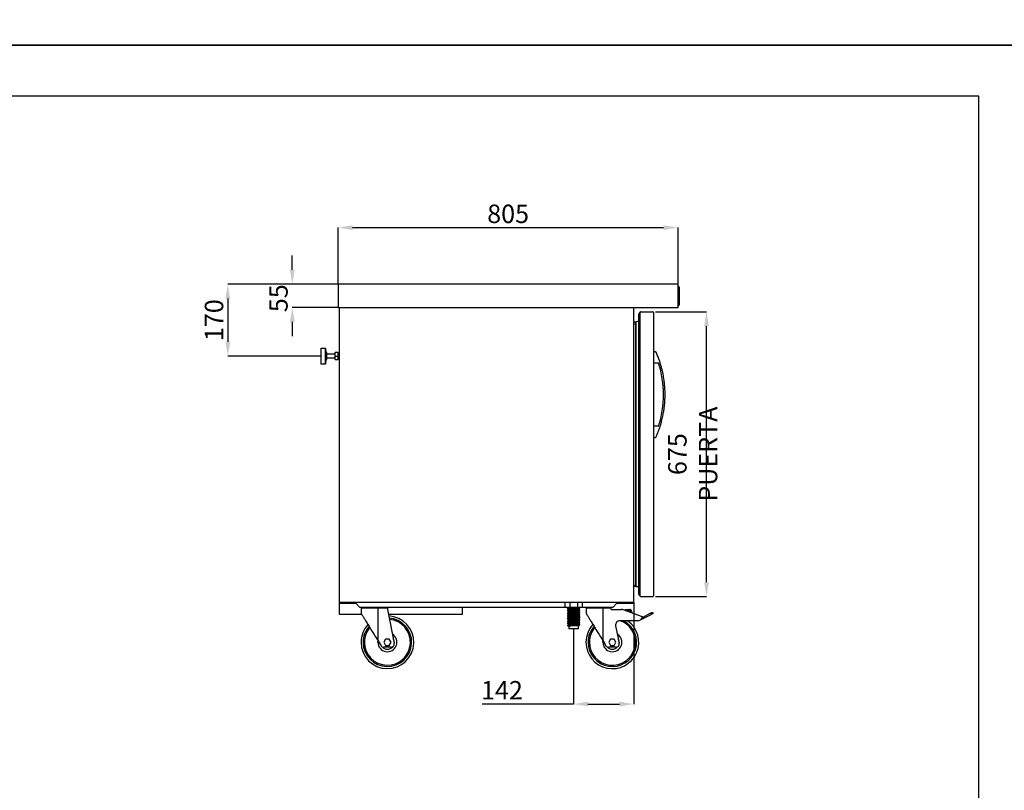
# Model space of a CAD drawing. Extents: x -10749 to 9572, y -26130 to 24165.
# Drawn here: x 2099 to 4432, y 8029 to 9855 of the extents above; entities that cross this region are included whole.
import ezdxf

# ---------------------------------------------------------------- set-up
doc = ezdxf.new("R2010")
doc.units = 0
doc.header["$LTSCALE"] = 80
doc.header["$MEASUREMENT"] = 0
doc.header["$PDMODE"] = 3
doc.header["$PDSIZE"] = 5
doc.linetypes.add('SLD-Continua', pattern=[0])
doc.layers.get('0').update_dxf_attribs({"color": 255, "linetype": 'CONTINUOUS'})
doc.layers.get('Defpoints').update_dxf_attribs({"linetype": 'CONTINUOUS'})
for name, color, linetype in [('ACOTA', 50, 'CONTINUOUS'), ('FORMATO', 180, 'CONTINUOUS'), ('LIMITS', 10, 'CONTINUOUS')]:
    doc.layers.add(name, color=color, linetype=linetype)
doc.styles.add('SLDTEXTSTYLE1', font='TXT', dxfattribs={"width": 0.7})
doc.dimstyles.new('SLDDIMSTYLE1', dxfattribs={"dimtxt": 43.661418, "dimasz": 34, "dimexe": 0, "dimexo": 0.0625, "dimgap": 10.915354, "dimtad": 1, "dimdec": 1, "dimrnd": 1e-09, "dimzin": 12, "dimdsep": 46, "dimtxsty": 'SLDTEXTSTYLE1', "dimsah": 1, "dimcen": 0.09, "dimadec": 0, "dimazin": 0, "dimtfac": 1, "dimtdec": 1, "dimtofl": 0, "dimtmove": 0, "dimatfit": 3, "dimfxl": 0, "dimtolj": 1, "dimtzin": 12, "dimarcsym": 0})

# ---------------------------------------------------------------- blocks, each defined once
blk = doc.blocks.new('A$C21261')
blk.add_line((0, 0), (0, 47))
at = {"linetype": 'Continuous'}
for p, q in [((2.5, 44.5), (0, 44.5)), ((2.5, 44.5), (2.5, 2.5)), ((0, 2.5), (2.5, 2.5))]:
    blk.add_line(p, q, dxfattribs=at)
for centre, start, end in [((0, 44.5), 0, 90), ((0, 2.5), 270, 360)]:
    blk.add_arc(centre, 2.5, start, end, dxfattribs=at)
blk = doc.blocks.new('A$C20939')
at = {"linetype": 'Continuous'}
for p, q in [((0, 42.1), (0, 32.1)), ((38, 42.1), (0, 42.1)), ((0, 32.1), (11, 31.1)), ((38, 32.1), (0, 32.1)), ((11, 31.1), (11, 29.1)), ((27, 31.1), (11, 31.1)), ((27, 29.1), (11, 29.1)), ((14, 29.1), (14, 10.1)), ((24, 10.1), (24, 29.1)), ((27, 31.1), (38, 32.1)), ((27, 29.1), (27, 31.1)), ((38, 32.1), (38, 42.1)), ((10.5, 2.6), (10.5, 9.6)), ((11, 10.1), (19, 10.1)), ((19, 2.1), (11, 2.1)), ((14, 2.1), (14, 0)), ((19, 10.1), (27, 10.1)), ((27, 2.1), (19, 2.1)), ((24, 0), (24, 2.1)), ((27.5, 9.6), (27.5, 2.6))]:
    blk.add_line(p, q, dxfattribs=at)
blk.add_line((19, 10.1), (19, 2.1))
for centre, start, end in [((11, 9.6), 90, 180), ((11, 2.6), 180, 270), ((27, 9.6), 0, 90), ((27, 2.6), 270, 0)]:
    blk.add_arc(centre, 0.5, start, end, dxfattribs=at)
blk = doc.blocks.new('A$C26495')
for p, q in [((695, 11.4), (0, 11.4)), ((0, 11.4), (0, 10)), ((0, 10), (38, 10)), ((38, 10), (47, 0)), ((47, 0), (648, 0)), ((648, 0), (657, 10)), ((657, 10), (695, 10)), ((695, 10), (695, 11.4))]:
    blk.add_line(p, q)
blk = doc.blocks.new('A$C31525')
blk.add_line((0, 145.5), (60.8, 145.5))
at = {"linetype": 'Continuous'}
for p, q in [((0.7, 143.5), (0.7, 130.5)), ((40.7, 143.5), (0.7, 143.5)), ((40.7, 65.5), (40.7, 143.5)), ((58.4, 143.5), (40.7, 143.5)), ((58.4, 143.5), (59.5, 140.5)), ((59.5, 140.5), (84, 140.5)), ((94.2, 137.5), (94.2, 140.3)), ((94.2, 140.3), (94.7, 140.3)), ((94.7, 140.3), (103.5, 140.3)), ((87.3, 139.9), (133.7, 123.5)), ((103.5, 137.3), (94.7, 137.3)), ((105.9, 133.3), (105.5, 135.7)), ((108.4, 136.2), (109, 132.9)), ((133.7, 123.5), (132.8, 120.6)), ((133, 120.6), (132.8, 120.5)), ((153.2, 131.2), (133, 120.6)), ((134.4, 118), (154.6, 128.5)), ((154.6, 128.5), (153.2, 131.2)), ((157.7, 133.5), (159.1, 130.8)), ((70.4, 101.8), (78.8, 60.1)), ((123.2, 113.5), (80.3, 113.5)), ((58.3, 70), (54, 62.5)), ((67, 70), (58.3, 70)), ((71.3, 62.5), (67, 70)), ((40.7, 65.5), (47.6, 54.3)), ((54, 62.5), (58.3, 55)), ((70.9, 50.5), (54.4, 50.5)), ((58.3, 55), (67, 55)), ((67, 55), (71.3, 62.5))]:
    blk.add_line(p, q, dxfattribs=at)
at = {"linetype": 'Continuous', "flags": 128}
for points in [[(0.7, 130.5), (0.7, 130.5), (0.8, 130.3), (0.9, 130.1), (1.2, 129.7), (1.5, 129.2), (1.9, 128.5), (2.4, 127.7), (3, 126.8), (3.6, 125.8), (4.3, 124.6), (5.1, 123.3), (5.9, 121.9), (6.9, 120.4), (7.9, 118.8), (8.9, 117.1), (10, 115.3), (11.2, 113.4), (12.4, 111.4), (13.7, 109.4), (15, 107.2), (16.3, 105), (17.7, 102.8), (19.2, 100.4), (20.6, 98), (22.1, 95.6), (23.7, 93.1), (25.2, 90.7), (26.7, 88.1), (28.3, 85.6), (29.9, 83), (31.4, 80.5), (33, 77.9), (34.6, 75.4), (36.1, 72.9), (37.7, 70.4), (39.2, 67.9), (40.7, 65.5)], [(109, 132.9), (109.2, 132.3), (109.2, 132.2)], [(153.2, 131.2), (154.1, 131.6), (154.9, 132.1), (155.7, 132.5), (156.4, 132.8), (156.9, 133.1), (157.3, 133.3), (157.6, 133.5), (157.7, 133.5)], [(159.1, 130.8), (159, 130.8), (158.7, 130.7), (158.3, 130.4), (157.8, 130.2), (157.1, 129.8), (156.3, 129.4), (155.5, 129), (154.6, 128.5)], [(40.2, 62.5), (40.2, 64.4), (40.4, 65.9)]]:
    blk.add_lwpolyline(points, dxfattribs=at)
at = {"linetype": 'Continuous'}
for centre, radius, start, end in [((2.8, 146.5), 3, 199.2285, 270), ((58, 146.5), 3, 270, 340.7715), ((84, 130.5), 10, 70.4976, 90), ((103.5, 135.3), 5, 10.3745, 90), ((103.5, 135.3), 2, 10.3745, 90), ((123.2, 123.5), 10, 270, 343.3008), ((130.7, 125.1), 8, 271.6244, 297.5064), ((62.7, 62.5), 62.5, 180, 54.6864), ((62.7, 62.5), 62.5, 137.5473, 180), ((62.7, 62.5), 57.5, 180, 62.4933), ((62.7, 62.5), 57.5, 138.9755, 180), ((62.7, 62.5), 54.5, 180, 69.3545), ((62.7, 62.5), 54.5, 139.9647, 180), ((80.3, 103.5), 10, 90, 189.7744), ((62.7, 62.5), 22.5, 180, 58.4765), ((62.7, 62.5), 16.5, 348.9913, 33.3236), ((54.4, 58.5), 8, 211.6075, 270), ((62.7, 62.5), 16.5, 221.1179, 319.23), ((70.9, 58.5), 8, 270, 11.3099)]:
    blk.add_arc(centre, radius, start, end, dxfattribs=at)
blk = doc.blocks.new('A$C7754')
blk.add_line((0.3, 145.5), (60.7, 145.5))
at = {"linetype": 'Continuous'}
for p, q in [((0.5, 143.5), (0.5, 130.5)), ((40.5, 143.5), (0.5, 143.5)), ((40.5, 65.5), (40.5, 143.5)), ((62.5, 143.5), (40.5, 143.5)), ((62.5, 143.5), (62.5, 140.5)), ((62.5, 140.5), (78.6, 60.1)), ((58.2, 70), (53.8, 62.5)), ((66.8, 70), (58.2, 70)), ((71.2, 62.5), (66.8, 70)), ((40.5, 65.5), (47.4, 54.3)), ((53.8, 62.5), (58.2, 55)), ((70.7, 50.5), (54.2, 50.5)), ((58.2, 55), (66.8, 55)), ((66.8, 55), (71.2, 62.5))]:
    blk.add_line(p, q, dxfattribs=at)
at = {"linetype": 'Continuous', "flags": 128}
for points in [[(0.5, 130.5), (0.5, 130.5), (0.6, 130.3), (0.8, 130.1), (1, 129.7), (1.3, 129.2), (1.7, 128.5), (2.2, 127.7), (2.8, 126.8), (3.4, 125.8), (4.1, 124.6), (4.9, 123.3), (5.8, 121.9), (6.7, 120.4), (7.7, 118.8), (8.7, 117.1), (9.8, 115.3), (11, 113.4), (12.2, 111.4), (13.5, 109.4), (14.8, 107.2), (16.2, 105), (17.6, 102.8), (19, 100.4), (20.5, 98), (22, 95.6), (23.5, 93.1), (25, 90.7), (26.6, 88.1), (28.1, 85.6), (29.7, 83), (31.3, 80.5), (32.8, 77.9), (34.4, 75.4), (36, 72.9), (37.5, 70.4), (39, 67.9), (40.5, 65.5)], [(40, 62.5), (40.1, 64.4), (40.3, 65.9)]]:
    blk.add_lwpolyline(points, dxfattribs=at)
at = {"linetype": 'Continuous'}
for centre, radius, start, end in [((3.2, 146.5), 3, 199.2285, 270), ((57.8, 146.5), 3, 270, 340.7715), ((62.5, 62.5), 62.5, 180, 87.1427), ((62.5, 62.5), 57.5, 180, 85.8814), ((62.5, 62.5), 54.5, 180, 85.0091), ((62.5, 62.5), 62.5, 137.5473, 180), ((62.5, 62.5), 57.5, 138.9755, 180), ((62.5, 62.5), 54.5, 139.9647, 180), ((62.5, 62.5), 22.5, 180, 58.4765), ((62.5, 62.5), 16.5, 348.9913, 33.3236), ((54.2, 58.5), 8, 211.6075, 270), ((62.5, 62.5), 16.5, 221.1179, 319.23), ((70.7, 58.5), 8, 270, 11.3099)]:
    blk.add_arc(centre, radius, start, end, dxfattribs=at)
blk = doc.blocks.new('A$C31312')
at = {"linetype": 'Continuous'}
for p, q in [((0, 62.3), (0, 50.2)), ((0.5, 62.3), (0, 62.3)), ((0.5, 50.2), (0, 50.2)), ((0.9, 62.3), (0.5, 62.3)), ((10.2, 50.2), (0.5, 50.2)), ((9.7, 62.3), (0.9, 62.3)), ((5.9, 47.8), (5.9, 46.9)), ((7.6, 50.2), (7.6, 49.2)), ((10.2, 62.3), (9.7, 62.3)), ((12.8, 62.3), (10.2, 62.3)), ((12.8, 50.2), (10.2, 50.2)), ((12.8, 50.2), (12.8, 62.3)), ((13.7, 62.3), (12.8, 62.3)), ((30.5, 50.2), (12.8, 50.2)), ((29.7, 62.3), (13.7, 62.3)), ((30.5, 62.3), (29.7, 62.3)), ((30.5, 50.2), (30.5, 62.3)), ((33, 62.3), (30.5, 62.3)), ((33, 50.2), (30.5, 50.2)), ((33.4, 62.3), (33, 62.3)), ((41, 50.2), (33, 50.2)), ((40.6, 62.3), (33.4, 62.3)), ((33.7, 46.3), (33.7, 48.4)), ((35.4, 49.8), (35.4, 50.2)), ((41, 62.3), (40.6, 62.3)), ((41.3, 62.3), (41, 62.3)), ((41.3, 50.2), (41, 50.2)), ((41.3, 50.2), (41.3, 62.3)), ((5.9, 42), (5.9, 41.2)), ((5.9, 36.3), (5.9, 35.4)), ((5.9, 30.5), (5.9, 29.7)), ((5.9, 24.8), (5.9, 23.9)), ((7.6, 45.4), (7.6, 43.4)), ((7.6, 39.7), (7.6, 37.7)), ((7.6, 33.9), (7.6, 31.9)), ((7.6, 28.2), (7.6, 26.2)), ((33.7, 40.5), (33.7, 42.6)), ((33.7, 34.8), (33.7, 36.9)), ((33.7, 29), (33.7, 31.1)), ((33.7, 23.3), (33.7, 25.4)), ((35.4, 44), (35.4, 44.9)), ((35.4, 38.3), (35.4, 39.1)), ((35.4, 32.5), (35.4, 33.4)), ((35.4, 26.8), (35.4, 27.6)), ((5.9, 19), (5.9, 18.2)), ((5.9, 13.3), (5.9, 12.4)), ((5.9, 7.5), (5.9, 6.7)), ((6, 6.6), (6.1, 6.5)), ((6.1, 6.5), (6, 6.6)), ((13.9, 6.5), (6.1, 6.5)), ((7.6, 22.4), (7.6, 20.4)), ((7.6, 16.7), (7.6, 14.7)), ((7.6, 10.9), (7.6, 8.9)), ((9.2, 6.5), (9.2, 0)), ((32.2, 0), (9.2, 0)), ((32.2, 0), (32.2, 6.5)), ((33.7, 6.5), (32.2, 6.5)), ((33.7, 17.5), (33.7, 19.6)), ((33.7, 11.8), (33.7, 13.9)), ((33.7, 6.5), (33.7, 8.1)), ((35.4, 21), (35.4, 21.9)), ((35.4, 15.3), (35.4, 16.1)), ((35.4, 9.5), (35.4, 10.4))]:
    blk.add_line(p, q, dxfattribs=at)
for points, knots in [([(6, 47.8), (6, 47.7), (5.9, 47.6), (6.4, 47.5), (7.3, 47.3), (8.9, 47.2), (10.8, 47), (13.1, 46.8), (15.4, 46.6), (17.6, 46.5), (19.9, 46.4), (22.1, 46.2), (24.6, 46.1), (27.2, 45.9), (29.7, 45.7), (31.8, 45.5), (33.5, 45.4), (34.7, 45.2), (35.4, 45), (35.4, 44.9), (35.4, 44.9)], [0, 0, 0, 0, 0.020435, 0.083902, 0.145715, 0.206165, 0.268656, 0.332408, 0.383501, 0.433941, 0.483124, 0.53139, 0.581055, 0.644521, 0.708415, 0.771461, 0.832478, 0.893497, 0.956541, 1, 1, 1, 1]), ([(7.6, 49.2), (7.3, 49), (6.8, 48.5), (6.2, 48.1), (6, 47.8)], [0, 0, 0, 0, 0.484455, 1, 1, 1, 1]), ([(6, 46.8), (6.2, 46.6), (6.8, 46.1), (7.4, 45.6), (7.7, 45.4)], [0, 0, 0, 0, 0.500058, 1, 1, 1, 1]), ([(35.4, 44), (35.4, 44.1), (35.4, 44.2), (34.7, 44.3), (33.5, 44.5), (31.8, 44.7), (29.7, 44.9), (27.2, 45.1), (24.4, 45.2), (21.6, 45.4), (18.7, 45.6), (15.9, 45.8), (13.4, 45.9), (11.3, 46.1), (9.6, 46.3), (8.2, 46.4), (7.1, 46.5), (6.5, 46.6), (6.1, 46.7), (6, 46.8), (6, 46.8)], [0, 0, 0, 0, 0.0445834, 0.1092596, 0.1718571, 0.2344538, 0.2991308, 0.3646786, 0.4297873, 0.4932001, 0.5552146, 0.6193232, 0.6847239, 0.7371394, 0.788885, 0.8393407, 0.8888563, 0.9398062, 0.9719641, 1, 1, 1, 1]), ([(33.4, 46.5), (33.3, 46.5), (33.1, 46.6), (32.5, 46.7), (31.6, 46.8), (30.5, 46.9), (28.7, 47.1), (26.4, 47.3), (24, 47.5), (21.5, 47.7), (18.9, 47.8), (16.4, 48), (14.1, 48.2), (12, 48.4), (10.2, 48.6), (8.9, 48.7), (8, 48.9), (7.6, 49.1), (7.7, 49.2), (7.7, 49.2)], [0, 0, 0, 0, 0.03719, 0.099538, 0.112071, 0.177161, 0.244419, 0.312583, 0.380291, 0.446231, 0.510714, 0.577379, 0.645391, 0.713403, 0.780068, 0.844551, 0.910491, 0.978199, 1, 1, 1, 1]), ([(33.7, 48.4), (33.7, 48.4), (33.7, 48.5), (33.1, 48.7), (32, 48.8), (30.5, 49), (28.7, 49.2), (26.4, 49.4), (24, 49.6), (21.5, 49.8), (18.9, 49.9), (16.6, 50.1), (15.2, 50.2), (14.5, 50.2)], [0, 0, 0, 0, 0.066161, 0.162137, 0.255021, 0.347905, 0.443882, 0.541153, 0.637772, 0.731869, 0.823886, 0.919018, 1, 1, 1, 1]), ([(35.4, 49.8), (35.4, 49.8), (35.3, 49.9), (34.7, 50.1), (33.9, 50.2), (33.5, 50.2)], [0, 0, 0, 0, 0.267841, 0.656392, 1, 1, 1, 1]), ([(33.7, 48.3), (34, 48.5), (34.5, 49), (35.1, 49.5), (35.4, 49.7)], [0, 0, 0, 0, 0.484349, 1, 1, 1, 1]), ([(6, 42), (6, 42), (5.9, 41.9), (6.4, 41.8), (7.3, 41.6), (8.9, 41.4), (10.8, 41.2), (13.1, 41.1), (15.4, 40.9), (17.6, 40.7), (19.9, 40.6), (22.1, 40.5), (24.6, 40.3), (27.2, 40.2), (29.7, 40), (31.8, 39.8), (33.5, 39.6), (34.7, 39.4), (35.4, 39.3), (35.4, 39.2), (35.4, 39.1)], [0, 0, 0, 0, 0.020435, 0.083902, 0.145715, 0.206165, 0.268656, 0.332408, 0.383501, 0.433941, 0.483124, 0.53139, 0.581055, 0.644521, 0.708415, 0.771461, 0.832478, 0.893497, 0.956541, 1, 1, 1, 1]), ([(6, 36.3), (6, 36.2), (5.9, 36.1), (6.4, 36), (7.3, 35.8), (8.9, 35.7), (10.8, 35.5), (13.1, 35.3), (15.4, 35.1), (17.6, 35), (19.9, 34.9), (22.1, 34.7), (24.6, 34.6), (27.2, 34.4), (29.7, 34.2), (31.8, 34), (33.5, 33.9), (34.7, 33.7), (35.4, 33.5), (35.4, 33.4), (35.4, 33.4)], [0, 0, 0, 0, 0.020435, 0.083902, 0.145715, 0.206165, 0.268656, 0.332408, 0.383501, 0.433941, 0.483124, 0.53139, 0.581055, 0.644521, 0.708415, 0.771461, 0.832478, 0.893497, 0.956541, 1, 1, 1, 1]), ([(6, 30.5), (6, 30.5), (5.9, 30.4), (6.4, 30.3), (7.3, 30.1), (8.9, 29.9), (10.8, 29.7), (13.1, 29.6), (15.4, 29.4), (17.6, 29.2), (19.9, 29.1), (22.1, 29), (24.6, 28.8), (27.2, 28.7), (29.7, 28.5), (31.8, 28.3), (33.5, 28.1), (34.7, 27.9), (35.4, 27.8), (35.4, 27.7), (35.4, 27.6)], [0, 0, 0, 0, 0.020435, 0.083902, 0.145715, 0.206165, 0.268656, 0.332408, 0.383501, 0.433941, 0.483124, 0.53139, 0.581055, 0.644521, 0.708415, 0.771461, 0.832478, 0.893497, 0.956541, 1, 1, 1, 1]), ([(6, 24.8), (6, 24.7), (5.9, 24.6), (6.4, 24.5), (7.3, 24.3), (8.9, 24.2), (10.8, 24), (13.1, 23.8), (15.4, 23.6), (17.6, 23.5), (19.9, 23.4), (22.1, 23.2), (24.6, 23.1), (27.2, 22.9), (29.7, 22.7), (31.8, 22.5), (33.5, 22.4), (34.7, 22.2), (35.4, 22), (35.4, 21.9), (35.4, 21.9)], [0, 0, 0, 0, 0.020435, 0.083902, 0.145715, 0.206165, 0.268656, 0.332408, 0.383501, 0.433941, 0.483124, 0.53139, 0.581055, 0.644521, 0.708415, 0.771461, 0.832478, 0.893497, 0.956541, 1, 1, 1, 1]), ([(7.6, 43.5), (7.3, 43.2), (6.8, 42.8), (6.2, 42.3), (6, 42.1)], [0, 0, 0, 0, 0.484455, 1, 1, 1, 1]), ([(6, 41.1), (6.2, 40.8), (6.8, 40.4), (7.4, 39.9), (7.7, 39.7)], [0, 0, 0, 0, 0.500058, 1, 1, 1, 1]), ([(35.4, 38.3), (35.4, 38.3), (35.4, 38.4), (34.7, 38.6), (33.5, 38.8), (31.8, 38.9), (29.7, 39.1), (27.2, 39.3), (24.4, 39.5), (21.6, 39.7), (18.7, 39.8), (15.9, 40), (13.4, 40.2), (11.3, 40.4), (9.6, 40.5), (8.2, 40.6), (7.1, 40.8), (6.5, 40.9), (6.1, 41), (6, 41.1), (6, 41.1)], [0, 0, 0, 0, 0.0445834, 0.1092596, 0.1718571, 0.2344538, 0.2991308, 0.3646786, 0.4297873, 0.4932001, 0.5552146, 0.6193232, 0.6847239, 0.7371394, 0.788885, 0.8393407, 0.8888563, 0.9398062, 0.9719641, 1, 1, 1, 1]), ([(7.6, 37.7), (7.3, 37.5), (6.8, 37), (6.2, 36.6), (6, 36.3)], [0, 0, 0, 0, 0.484455, 1, 1, 1, 1]), ([(6, 35.3), (6.2, 35.1), (6.8, 34.6), (7.4, 34.1), (7.7, 33.9)], [0, 0, 0, 0, 0.500058, 1, 1, 1, 1]), ([(35.4, 32.5), (35.4, 32.6), (35.4, 32.7), (34.7, 32.8), (33.5, 33), (31.8, 33.2), (29.7, 33.4), (27.2, 33.6), (24.4, 33.7), (21.6, 33.9), (18.7, 34.1), (15.9, 34.3), (13.4, 34.4), (11.3, 34.6), (9.6, 34.8), (8.2, 34.9), (7.1, 35), (6.5, 35.1), (6.1, 35.2), (6, 35.3), (6, 35.3)], [0, 0, 0, 0, 0.0445834, 0.1092596, 0.1718571, 0.2344538, 0.2991308, 0.3646786, 0.4297873, 0.4932001, 0.5552146, 0.6193232, 0.6847239, 0.7371394, 0.788885, 0.8393407, 0.8888563, 0.9398062, 0.9719641, 1, 1, 1, 1]), ([(7.6, 32), (7.3, 31.7), (6.8, 31.3), (6.2, 30.8), (6, 30.6)], [0, 0, 0, 0, 0.484455, 1, 1, 1, 1]), ([(6, 29.6), (6.2, 29.3), (6.8, 28.9), (7.4, 28.4), (7.7, 28.2)], [0, 0, 0, 0, 0.500058, 1, 1, 1, 1]), ([(35.4, 26.8), (35.4, 26.8), (35.4, 26.9), (34.7, 27.1), (33.5, 27.3), (31.8, 27.4), (29.7, 27.6), (27.2, 27.8), (24.4, 28), (21.6, 28.2), (18.7, 28.3), (15.9, 28.5), (13.4, 28.7), (11.3, 28.9), (9.6, 29), (8.2, 29.1), (7.1, 29.3), (6.5, 29.4), (6.1, 29.5), (6, 29.6), (6, 29.6)], [0, 0, 0, 0, 0.0445834, 0.1092596, 0.1718571, 0.2344538, 0.2991308, 0.3646786, 0.4297873, 0.4932001, 0.5552146, 0.6193232, 0.6847239, 0.7371394, 0.788885, 0.8393407, 0.8888563, 0.9398062, 0.9719641, 1, 1, 1, 1]), ([(7.6, 26.2), (7.3, 26), (6.8, 25.5), (6.2, 25.1), (6, 24.8)], [0, 0, 0, 0, 0.484455, 1, 1, 1, 1]), ([(6, 23.8), (6.2, 23.6), (6.8, 23.1), (7.4, 22.6), (7.7, 22.4)], [0, 0, 0, 0, 0.500058, 1, 1, 1, 1]), ([(35.4, 21), (35.4, 21.1), (35.4, 21.2), (34.7, 21.3), (33.5, 21.5), (31.8, 21.7), (29.7, 21.9), (27.2, 22.1), (24.4, 22.2), (21.6, 22.4), (18.7, 22.6), (15.9, 22.8), (13.4, 22.9), (11.3, 23.1), (9.6, 23.3), (8.2, 23.4), (7.1, 23.5), (6.5, 23.6), (6.1, 23.7), (6, 23.8), (6, 23.8)], [0, 0, 0, 0, 0.0445834, 0.1092596, 0.1718571, 0.2344538, 0.2991308, 0.3646786, 0.4297873, 0.4932001, 0.5552146, 0.6193232, 0.6847239, 0.7371394, 0.788885, 0.8393407, 0.8888563, 0.9398062, 0.9719641, 1, 1, 1, 1]), ([(33.4, 40.7), (33.3, 40.8), (33.1, 40.9), (32.5, 41), (31.6, 41.1), (30.5, 41.2), (28.7, 41.4), (26.4, 41.6), (24, 41.8), (21.5, 41.9), (18.9, 42.1), (16.4, 42.3), (14.1, 42.5), (12, 42.7), (10.2, 42.8), (8.9, 43), (8, 43.2), (7.6, 43.3), (7.7, 43.4), (7.7, 43.4)], [0, 0, 0, 0, 0.03719, 0.099538, 0.112071, 0.177161, 0.244419, 0.312583, 0.380291, 0.446231, 0.510714, 0.577379, 0.645391, 0.713403, 0.780068, 0.844551, 0.910491, 0.978199, 1, 1, 1, 1]), ([(33.4, 35), (33.3, 35), (33.1, 35.1), (32.5, 35.2), (31.6, 35.3), (30.5, 35.4), (28.7, 35.6), (26.4, 35.8), (24, 36), (21.5, 36.2), (18.9, 36.3), (16.4, 36.5), (14.1, 36.7), (12, 36.9), (10.2, 37.1), (8.9, 37.2), (8, 37.4), (7.6, 37.6), (7.7, 37.7), (7.7, 37.7)], [0, 0, 0, 0, 0.03719, 0.099538, 0.112071, 0.177161, 0.244419, 0.312583, 0.380291, 0.446231, 0.510714, 0.577379, 0.645391, 0.713403, 0.780068, 0.844551, 0.910491, 0.978199, 1, 1, 1, 1]), ([(33.4, 29.2), (33.3, 29.3), (33.1, 29.4), (32.5, 29.5), (31.6, 29.6), (30.5, 29.7), (28.7, 29.9), (26.4, 30.1), (24, 30.3), (21.5, 30.4), (18.9, 30.6), (16.4, 30.8), (14.1, 31), (12, 31.2), (10.2, 31.3), (8.9, 31.5), (8, 31.7), (7.6, 31.8), (7.7, 31.9), (7.7, 31.9)], [0, 0, 0, 0, 0.03719, 0.099538, 0.112071, 0.177161, 0.244419, 0.312583, 0.380291, 0.446231, 0.510714, 0.577379, 0.645391, 0.713403, 0.780068, 0.844551, 0.910491, 0.978199, 1, 1, 1, 1]), ([(33.4, 23.5), (33.3, 23.5), (33.1, 23.6), (32.5, 23.7), (31.6, 23.8), (30.5, 23.9), (28.7, 24.1), (26.4, 24.3), (24, 24.5), (21.5, 24.7), (18.9, 24.8), (16.4, 25), (14.1, 25.2), (12, 25.4), (10.2, 25.6), (8.9, 25.7), (8, 25.9), (7.6, 26.1), (7.7, 26.2), (7.7, 26.2)], [0, 0, 0, 0, 0.03719, 0.099538, 0.112071, 0.177161, 0.244419, 0.312583, 0.380291, 0.446231, 0.510714, 0.577379, 0.645391, 0.713403, 0.780068, 0.844551, 0.910491, 0.978199, 1, 1, 1, 1]), ([(33.7, 42.6), (33.7, 42.7), (33.7, 42.8), (33.1, 42.9), (32, 43.1), (30.5, 43.3), (28.7, 43.4), (26.4, 43.6), (24, 43.8), (21.5, 44), (18.9, 44.2), (16.4, 44.3), (14.1, 44.5), (12, 44.7), (10.2, 44.9), (8.9, 45.1), (8, 45.2), (7.8, 45.3), (7.7, 45.4)], [0, 0, 0, 0, 0.044723, 0.1096, 0.172386, 0.235173, 0.30005, 0.365802, 0.431114, 0.494721, 0.556922, 0.621228, 0.686832, 0.752438, 0.816743, 0.878945, 0.942551, 1, 1, 1, 1]), ([(33.7, 36.9), (33.7, 36.9), (33.7, 37), (33.1, 37.2), (32, 37.3), (30.5, 37.5), (28.7, 37.7), (26.4, 37.9), (24, 38.1), (21.5, 38.3), (18.9, 38.4), (16.4, 38.6), (14.1, 38.8), (12, 39), (10.2, 39.2), (8.9, 39.3), (8, 39.5), (7.8, 39.6), (7.7, 39.7)], [0, 0, 0, 0, 0.044723, 0.1096, 0.172386, 0.235173, 0.30005, 0.365802, 0.431114, 0.494721, 0.556922, 0.621228, 0.686832, 0.752438, 0.816743, 0.878945, 0.942551, 1, 1, 1, 1]), ([(33.7, 31.1), (33.7, 31.2), (33.7, 31.3), (33.1, 31.4), (32, 31.6), (30.5, 31.8), (28.7, 31.9), (26.4, 32.1), (24, 32.3), (21.5, 32.5), (18.9, 32.7), (16.4, 32.8), (14.1, 33), (12, 33.2), (10.2, 33.4), (8.9, 33.6), (8, 33.7), (7.8, 33.8), (7.7, 33.9)], [0, 0, 0, 0, 0.044723, 0.1096, 0.172386, 0.235173, 0.30005, 0.365802, 0.431114, 0.494721, 0.556922, 0.621228, 0.686832, 0.752438, 0.816743, 0.878945, 0.942551, 1, 1, 1, 1]), ([(33.7, 25.4), (33.7, 25.4), (33.7, 25.5), (33.1, 25.7), (32, 25.8), (30.5, 26), (28.7, 26.2), (26.4, 26.4), (24, 26.6), (21.5, 26.8), (18.9, 26.9), (16.4, 27.1), (14.1, 27.3), (12, 27.5), (10.2, 27.7), (8.9, 27.8), (8, 28), (7.8, 28.1), (7.7, 28.2)], [0, 0, 0, 0, 0.044723, 0.1096, 0.172386, 0.235173, 0.30005, 0.365802, 0.431114, 0.494721, 0.556922, 0.621228, 0.686832, 0.752438, 0.816743, 0.878945, 0.942551, 1, 1, 1, 1]), ([(35.1, 45.1), (34.9, 45.3), (34.3, 45.8), (33.8, 46.2), (33.5, 46.5)], [0, 0, 0, 0, 0.500003, 1, 1, 1, 1]), ([(35.1, 39.3), (34.9, 39.5), (34.3, 40), (33.8, 40.5), (33.5, 40.7)], [0, 0, 0, 0, 0.500003, 1, 1, 1, 1]), ([(35.1, 33.6), (34.9, 33.8), (34.3, 34.3), (33.8, 34.7), (33.5, 35)], [0, 0, 0, 0, 0.500003, 1, 1, 1, 1]), ([(35.1, 27.8), (34.9, 28), (34.3, 28.5), (33.8, 29), (33.5, 29.2)], [0, 0, 0, 0, 0.500003, 1, 1, 1, 1]), ([(35.1, 22.1), (34.9, 22.3), (34.3, 22.8), (33.8, 23.2), (33.5, 23.5)], [0, 0, 0, 0, 0.500003, 1, 1, 1, 1]), ([(33.7, 42.6), (34, 42.8), (34.5, 43.3), (35.1, 43.7), (35.4, 44)], [0, 0, 0, 0, 0.484349, 1, 1, 1, 1]), ([(33.7, 36.8), (34, 37), (34.5, 37.5), (35.1, 38), (35.4, 38.2)], [0, 0, 0, 0, 0.484349, 1, 1, 1, 1]), ([(33.7, 31.1), (34, 31.3), (34.5, 31.8), (35.1, 32.2), (35.4, 32.5)], [0, 0, 0, 0, 0.484349, 1, 1, 1, 1]), ([(33.7, 25.3), (34, 25.5), (34.5, 26), (35.1, 26.5), (35.4, 26.7)], [0, 0, 0, 0, 0.484349, 1, 1, 1, 1]), ([(6, 19), (6, 19), (5.9, 18.9), (6.4, 18.8), (7.3, 18.6), (8.9, 18.4), (10.8, 18.2), (13.1, 18.1), (15.4, 17.9), (17.6, 17.7), (19.9, 17.6), (22.1, 17.5), (24.6, 17.3), (27.2, 17.2), (29.7, 17), (31.8, 16.8), (33.5, 16.6), (34.7, 16.4), (35.4, 16.3), (35.4, 16.2), (35.4, 16.1)], [0, 0, 0, 0, 0.020435, 0.083902, 0.145715, 0.206165, 0.268656, 0.332408, 0.383501, 0.433941, 0.483124, 0.53139, 0.581055, 0.644521, 0.708415, 0.771461, 0.832478, 0.893497, 0.956541, 1, 1, 1, 1]), ([(6, 13.3), (6, 13.2), (5.9, 13.1), (6.4, 13), (7.3, 12.8), (8.9, 12.7), (10.8, 12.5), (13.1, 12.3), (15.4, 12.1), (17.6, 12), (19.9, 11.9), (22.1, 11.7), (24.6, 11.6), (27.2, 11.4), (29.7, 11.2), (31.8, 11), (33.5, 10.9), (34.7, 10.7), (35.4, 10.5), (35.4, 10.4), (35.4, 10.4)], [0, 0, 0, 0, 0.020435, 0.083902, 0.145715, 0.206165, 0.268656, 0.332408, 0.383501, 0.433941, 0.483124, 0.53139, 0.581055, 0.644521, 0.708415, 0.771461, 0.832478, 0.893497, 0.956541, 1, 1, 1, 1]), ([(6, 7.5), (6, 7.5), (5.9, 7.4), (6.4, 7.3), (7.3, 7.1), (8.9, 6.9), (10.8, 6.7), (12.6, 6.6), (13.7, 6.5), (13.9, 6.5)], [0, 0, 0, 0, 0.058653, 0.240813, 0.418228, 0.591731, 0.771091, 0.954069, 1, 1, 1, 1]), ([(7.6, 20.5), (7.3, 20.2), (6.8, 19.8), (6.2, 19.3), (6, 19.1)], [0, 0, 0, 0, 0.484455, 1, 1, 1, 1]), ([(6, 18.1), (6.2, 17.8), (6.8, 17.4), (7.4, 16.9), (7.7, 16.7)], [0, 0, 0, 0, 0.500049, 1, 1, 1, 1]), ([(35.4, 15.3), (35.4, 15.3), (35.4, 15.4), (34.7, 15.6), (33.5, 15.8), (31.8, 15.9), (29.7, 16.1), (27.2, 16.3), (24.4, 16.5), (21.6, 16.7), (18.7, 16.8), (15.9, 17), (13.4, 17.2), (11.3, 17.4), (9.6, 17.5), (8.2, 17.6), (7.1, 17.8), (6.5, 17.9), (6.1, 18), (6, 18.1), (6, 18.1)], [0, 0, 0, 0, 0.044583, 0.10926, 0.171857, 0.234454, 0.299131, 0.364679, 0.429787, 0.4932, 0.555215, 0.619323, 0.684724, 0.737139, 0.788885, 0.839341, 0.888856, 0.939806, 0.971964, 1, 1, 1, 1]), ([(7.6, 14.7), (7.3, 14.5), (6.8, 14), (6.2, 13.6), (6, 13.3)], [0, 0, 0, 0, 0.484455, 1, 1, 1, 1]), ([(6, 12.3), (6.2, 12.1), (6.8, 11.6), (7.4, 11.1), (7.7, 10.9)], [0, 0, 0, 0, 0.500049, 1, 1, 1, 1]), ([(35.4, 9.5), (35.4, 9.6), (35.4, 9.7), (34.7, 9.8), (33.5, 10), (31.8, 10.2), (29.7, 10.4), (27.2, 10.6), (24.4, 10.7), (21.6, 10.9), (18.7, 11.1), (15.9, 11.3), (13.4, 11.4), (11.3, 11.6), (9.6, 11.8), (8.2, 11.9), (7.1, 12), (6.5, 12.1), (6.1, 12.2), (6, 12.3), (6, 12.3)], [0, 0, 0, 0, 0.044583, 0.10926, 0.171857, 0.234454, 0.299131, 0.364679, 0.429787, 0.4932, 0.555215, 0.619323, 0.684724, 0.737139, 0.788885, 0.839341, 0.888856, 0.939806, 0.971964, 1, 1, 1, 1]), ([(7.6, 9), (7.3, 8.7), (6.8, 8.3), (6.2, 7.8), (6, 7.6)], [0, 0, 0, 0, 0.484455, 1, 1, 1, 1]), ([(33.4, 17.7), (33.3, 17.8), (33.1, 17.9), (32.5, 18), (31.6, 18.1), (30.5, 18.2), (28.7, 18.4), (26.4, 18.6), (24, 18.8), (21.5, 18.9), (18.9, 19.1), (16.4, 19.3), (14.1, 19.5), (12, 19.7), (10.2, 19.8), (8.9, 20), (8, 20.2), (7.6, 20.3), (7.7, 20.4), (7.7, 20.4)], [0, 0, 0, 0, 0.03719, 0.099538, 0.112071, 0.177161, 0.244419, 0.312583, 0.380291, 0.446231, 0.510714, 0.577379, 0.645391, 0.713403, 0.780068, 0.844551, 0.910491, 0.978199, 1, 1, 1, 1]), ([(33.4, 12), (33.3, 12), (33.1, 12.1), (32.5, 12.2), (31.6, 12.3), (30.5, 12.4), (28.7, 12.6), (26.4, 12.8), (24, 13), (21.5, 13.2), (18.9, 13.3), (16.4, 13.5), (14.1, 13.7), (12, 13.9), (10.2, 14.1), (8.9, 14.2), (8, 14.4), (7.6, 14.6), (7.7, 14.7), (7.7, 14.7)], [0, 0, 0, 0, 0.03719, 0.099538, 0.112071, 0.177161, 0.244419, 0.312583, 0.380291, 0.446231, 0.510714, 0.577379, 0.645391, 0.713403, 0.780068, 0.844551, 0.910491, 0.978199, 1, 1, 1, 1]), ([(32.2, 6.5), (32.1, 6.5), (31.6, 6.6), (30.5, 6.7), (28.7, 6.9), (26.4, 7.1), (24, 7.3), (21.5, 7.4), (18.9, 7.6), (16.4, 7.8), (14.1, 8), (12, 8.2), (10.2, 8.3), (8.9, 8.5), (8, 8.7), (7.6, 8.8), (7.7, 8.9), (7.7, 8.9)], [0, 0, 0, 0, 0.013919, 0.086204, 0.160896, 0.236596, 0.311788, 0.385017, 0.456628, 0.530663, 0.606192, 0.681723, 0.755757, 0.827368, 0.900597, 0.975789, 1, 1, 1, 1]), ([(33.7, 19.6), (33.7, 19.7), (33.7, 19.8), (33.1, 19.9), (32, 20.1), (30.5, 20.3), (28.7, 20.4), (26.4, 20.6), (24, 20.8), (21.5, 21), (18.9, 21.2), (16.4, 21.3), (14.1, 21.5), (12, 21.7), (10.2, 21.9), (8.9, 22.1), (8, 22.2), (7.8, 22.3), (7.7, 22.4)], [0, 0, 0, 0, 0.044723, 0.1096, 0.172386, 0.235173, 0.30005, 0.365802, 0.431114, 0.494721, 0.556922, 0.621228, 0.686832, 0.752438, 0.816743, 0.878945, 0.942551, 1, 1, 1, 1]), ([(33.7, 13.9), (33.7, 13.9), (33.7, 14), (33.1, 14.2), (32, 14.3), (30.5, 14.5), (28.7, 14.7), (26.4, 14.9), (24, 15.1), (21.5, 15.3), (18.9, 15.4), (16.4, 15.6), (14.1, 15.8), (12, 16), (10.2, 16.2), (8.9, 16.3), (8, 16.5), (7.8, 16.6), (7.7, 16.7)], [0, 0, 0, 0, 0.044723, 0.1096, 0.172386, 0.235173, 0.30005, 0.365802, 0.431114, 0.494721, 0.556922, 0.621228, 0.686832, 0.752438, 0.816743, 0.878945, 0.942551, 1, 1, 1, 1]), ([(33.7, 8.1), (33.7, 8.2), (33.7, 8.3), (33.1, 8.4), (32, 8.6), (30.5, 8.8), (28.7, 8.9), (26.4, 9.1), (24, 9.3), (21.5, 9.5), (18.9, 9.7), (16.4, 9.8), (14.1, 10), (12, 10.2), (10.2, 10.4), (8.9, 10.6), (8, 10.7), (7.8, 10.8), (7.7, 10.9)], [0, 0, 0, 0, 0.044723, 0.1096, 0.172386, 0.235173, 0.30005, 0.365802, 0.431114, 0.494721, 0.556922, 0.621228, 0.686832, 0.752438, 0.816743, 0.878945, 0.942551, 1, 1, 1, 1]), ([(32.2, 6.5), (31.9, 6.5), (31.2, 6.5), (29.8, 6.5), (28.1, 6.5), (26.2, 6.5), (24.1, 6.5), (21.8, 6.5), (19.5, 6.5), (17.4, 6.5), (15.5, 6.5), (14.5, 6.5), (13.9, 6.5)], [0, 0, 0, 0, 0.104088, 0.208198, 0.31224, 0.416282, 0.522043, 0.627804, 0.733499, 0.839233, 0.919617, 1, 1, 1, 1]), ([(35.1, 16.3), (34.9, 16.5), (34.3, 17), (33.8, 17.5), (33.5, 17.7)], [0, 0, 0, 0, 0.500003, 1, 1, 1, 1]), ([(35.1, 10.6), (34.9, 10.8), (34.3, 11.3), (33.8, 11.7), (33.5, 12)], [0, 0, 0, 0, 0.500003, 1, 1, 1, 1]), ([(33.7, 19.6), (34, 19.8), (34.5, 20.3), (35.1, 20.7), (35.4, 21)], [0, 0, 0, 0, 0.484358, 1, 1, 1, 1]), ([(33.7, 13.8), (34, 14), (34.5, 14.5), (35.1, 15), (35.4, 15.2)], [0, 0, 0, 0, 0.484358, 1, 1, 1, 1]), ([(33.7, 8.1), (34, 8.3), (34.5, 8.8), (35.1, 9.2), (35.4, 9.5)], [0, 0, 0, 0, 0.484358, 1, 1, 1, 1])]:
    blk.add_open_spline(points, degree=3, knots=knots, dxfattribs=at)
blk = doc.blocks.new('*D2626')
at = {"layer": 'ACOTA', "color": 0, "lineweight": -2}
for p, q in [((3605.2, 9163.1), (3726.1, 9163.1)), ((3726.1, 8522.1), (3726.1, 9129.1)), ((3605.2, 8488.1), (3726.1, 8488.1))]:
    blk.add_line(p, q, dxfattribs=at)
at = {"layer": 'ACOTA', "color": 0}
for points in [[(3731.8, 9129.1), (3720.4, 9129.1), (3726.1, 9163.1)], [(3720.4, 8522.1), (3731.8, 8522.1), (3726.1, 8488.1)]]:
    blk.add_solid(points, dxfattribs=at)
at = {"layer": 'Defpoints', "color": 0}
for p in [(3605.2, 9163.1), (3726.1, 9163.1), (3605.2, 8488.1)]:
    blk.add_point(p, dxfattribs=at)
at = {"layer": 'ACOTA', "color": 0, "insert": (3693.4, 8825.6), "char_height": 43.661, "attachment_point": 5, "rotation": 90, "style": 'SLDTEXTSTYLE1'}
blk.add_mtext('\\A1;675 PUERTA', dxfattribs=at)
blk = doc.blocks.new('*D2627')
at = {"layer": 'ACOTA', "color": 0, "lineweight": -2}
for p, q in [((3553.5, 8474), (3553.5, 8233.2)), ((3411.2, 8411.8), (3411.2, 8233.2)), ((3411.2, 8233.2), (3194.8, 8233.2)), ((3445.2, 8233.2), (3519.5, 8233.2))]:
    blk.add_line(p, q, dxfattribs=at)
at = {"layer": 'ACOTA', "color": 0}
for points in [[(3445.2, 8238.9), (3445.2, 8227.5), (3411.2, 8233.2)], [(3519.5, 8227.5), (3519.5, 8238.9), (3553.5, 8233.2)]]:
    blk.add_solid(points, dxfattribs=at)
at = {"layer": 'Defpoints', "color": 0}
for p in [(3553.5, 8474.1), (3411.2, 8411.8), (3553.5, 8233.2)]:
    blk.add_point(p, dxfattribs=at)
at = {"layer": 'ACOTA', "color": 0, "insert": (3241.4, 8265.9), "char_height": 43.66, "attachment_point": 5, "style": 'SLDTEXTSTYLE1'}
blk.add_mtext('\\A1;142', dxfattribs=at)
blk = doc.blocks.new('*D2628')
at = {"layer": 'ACOTA', "color": 0, "lineweight": -2}
for p, q in [((2853.5, 9228.2), (2853.5, 9362.4)), ((2887.5, 9362.4), (3624.5, 9362.4)), ((3658.5, 9228.2), (3658.5, 9362.4))]:
    blk.add_line(p, q, dxfattribs=at)
at = {"layer": 'ACOTA', "color": 0}
for points in [[(2887.5, 9368), (2887.5, 9356.7), (2853.5, 9362.4)], [(3624.5, 9356.7), (3624.5, 9368), (3658.5, 9362.4)]]:
    blk.add_solid(points, dxfattribs=at)
at = {"layer": 'Defpoints', "color": 0}
for p in [(3658.5, 9362.4), (2853.5, 9228.1), (3658.5, 9228.1)]:
    blk.add_point(p, dxfattribs=at)
at = {"layer": 'ACOTA', "color": 0, "insert": (3256, 9395.1), "char_height": 43.66, "attachment_point": 5, "style": 'SLDTEXTSTYLE1'}
blk.add_mtext('\\A1;805', dxfattribs=at)
blk = doc.blocks.new('*D2629')
at = {"layer": 'ACOTA', "color": 0, "lineweight": -2}
for p, q in [((2744.6, 9262.1), (2744.6, 9296.1)), ((2853.4, 9228.1), (2744.6, 9228.1)), ((2853.4, 9173.1), (2744.6, 9173.1)), ((2744.6, 9139.1), (2744.6, 9105.1))]:
    blk.add_line(p, q, dxfattribs=at)
at = {"layer": 'ACOTA', "color": 0}
for points in [[(2739, 9262.1), (2750.3, 9262.1), (2744.6, 9228.1)], [(2750.3, 9139.1), (2739, 9139.1), (2744.6, 9173.1)]]:
    blk.add_solid(points, dxfattribs=at)
at = {"layer": 'Defpoints', "color": 0}
for p in [(2853.5, 9228.1), (2744.6, 9173.1), (2853.5, 9173.1)]:
    blk.add_point(p, dxfattribs=at)
at = {"layer": 'ACOTA', "color": 0, "insert": (2711.9, 9195.1), "char_height": 43.66, "attachment_point": 5, "rotation": 90, "style": 'SLDTEXTSTYLE1'}
blk.add_mtext('\\A1;55', dxfattribs=at)
blk = doc.blocks.new('*D2630')
at = {"layer": 'ACOTA', "color": 0, "lineweight": -2}
for p, q in [((2853.4, 9228.1), (2591.9, 9228.1)), ((2591.9, 9194.1), (2591.9, 9092.1)), ((2813.3, 9058.1), (2591.9, 9058.1))]:
    blk.add_line(p, q, dxfattribs=at)
at = {"layer": 'ACOTA', "color": 0}
for points in [[(2597.6, 9194.1), (2586.3, 9194.1), (2591.9, 9228.1)], [(2586.3, 9092.1), (2597.6, 9092.1), (2591.9, 9058.1)]]:
    blk.add_solid(points, dxfattribs=at)
at = {"layer": 'Defpoints', "color": 0}
for p in [(2853.5, 9228.1), (2591.9, 9058.1), (2813.3, 9058.1)]:
    blk.add_point(p, dxfattribs=at)
at = {"layer": 'ACOTA', "color": 0, "insert": (2559.2, 9143.1), "char_height": 43.66, "attachment_point": 5, "rotation": 90, "style": 'SLDTEXTSTYLE1'}
blk.add_mtext('\\A1;170', dxfattribs=at)
blk = doc.blocks.new('A$C25645')
at = {"color": 7, "linetype": 'SLD-Continua'}
for p, q in [((11.7, 668.5), (11.7, 6.2)), ((14.9, 673.3), (12.9, 671.4)), ((14.9, 673.3), (15, 673.4)), ((14.9, 673.3), (14.9, 1.3)), ((14.9, 673.3), (15, 673.3)), ((15, 673.5), (15, 673.3)), ((15, 673.5), (15, 673.5)), ((16.4, 675), (16.5, 675)), ((16.4, 675), (45.6, 675)), ((16.5, 675), (45.5, 675)), ((16.5, 675), (45.5, 675)), ((45.5, 675), (45.6, 675)), ((47, 673.5), (47, 1.5)), ((47, 673.5), (47, 673.5)), ((0, 650), (0, 644)), ((0, 28), (0, 644)), ((0.7, 650.7), (2.7, 650.7)), ((4.2, 649.2), (4.2, 25.8)), ((4.2, 644.8), (5.1, 645)), ((5.1, 650.1), (5.1, 24.9)), ((5.1, 650), (5.1, 25)), ((11.2, 651.2), (11.2, 23.8)), ((52, 580), (47, 580)), ((52, 580), (52.8, 580)), ((47, 553.6), (58.4, 553.6)), ((58.4, 403.4), (47, 403.4)), ((47, 377), (52, 377)), ((0, 28), (0, 25)), ((0.7, 24.3), (2.7, 24.3)), ((4.2, 30.2), (5.1, 30)), ((12.9, 3.3), (14.9, 1.3)), ((14.9, 1.3), (15, 1.3)), ((14.9, 1.3), (15, 1.3)), ((16.4, 0), (16.5, 0)), ((16.5, 0), (45.5, 0)), ((16.5, 0), (45.5, 0))]:
    blk.add_line(p, q, dxfattribs=at)
for centre, radius, start, end in [((15.7, 668.5), 4, 134.9325, 180), ((16.5, 673.5), 1.5, 93.0938, 180), ((16.5, 673.5), 1.5, 93.0938, 180), ((16.5, 673.5), 1.5, 89.9957, 93.0938), ((45.5, 673.5), 1.5, 86.9062, 90), ((45.5, 673.5), 1.5, 0.0043, 86.9062), ((45.5, 673.5), 1.5, 0.0043, 86.9062), ((0.7, 650), 0.7, 90, 180), ((2.7, 649.2), 1.5, 0, 90), ((6.4, 650.1), 1.29, 98.2363, 178.6021), ((24.6, 650), 19.5, 179.6307, 180), ((8.3, 637.8), 13.7, 77.8058, 98.9915), ((14.2, 649.3), 3.58, 133.9868, 147.623), ((58.4, 552.8), 0.8, 17.6906, 90), ((-174.5, 478.5), 245.3, 342.3094, 17.6906), ((58.4, 404.2), 0.8, 270, 342.3094), ((0.7, 25), 0.7, 180, 270), ((2.7, 25.8), 1.5, 270, 0), ((24.6, 25), 19.5, 180, 180.3693), ((6.4, 25), 1.29, 181.3979, 261.7637), ((8.3, 37.2), 13.7, 261.0085, 282.1942), ((14.2, 25.7), 3.58, 212.377, 226.0132), ((15.7, 6.2), 4, 180, 225.0675), ((16.5, 1.5), 1.5, 180, 266.9062), ((16.5, 1.5), 1.5, 266.9062, 270.0043), ((45.5, 1.5), 1.5, 273.0938, 359.9957)]:
    blk.add_arc(centre, radius, start, end, dxfattribs=at)
for points, knots in [([(52.8, 377), (53.9, 379.5), (56.1, 384.7), (59.1, 392.4), (61.8, 400.1), (64.1, 407.4), (66.1, 414.4), (67.7, 421), (69.1, 427.2), (70.3, 433.1), (71.2, 438.7), (72, 443.9), (72.6, 448.7), (73.1, 453.2), (73.5, 457.3), (73.8, 461), (74, 464.6), (74.2, 468.5), (74.4, 473.1), (74.4, 478.4), (74.4, 484.2), (74.2, 490.5), (73.7, 497.4), (73.1, 504.8), (72.2, 512.3), (71, 519.9), (69.6, 527.6), (67.8, 535.6), (65.7, 543.9), (63.2, 552.6), (60.2, 561.5), (56.8, 570.7), (54.1, 576.9), (52.8, 580)], [0, 0, 0, 0, 0.039553, 0.080285, 0.119074, 0.155919, 0.190821, 0.223207, 0.253719, 0.282355, 0.309117, 0.334493, 0.357916, 0.379387, 0.398905, 0.416472, 0.432738, 0.450622, 0.473335, 0.498591, 0.52639, 0.556732, 0.589617, 0.625044, 0.663014, 0.698324, 0.73558, 0.774783, 0.815934, 0.85903, 0.904074, 0.951063, 1, 1, 1, 1]), ([(52.8, 377), (52.8, 377), (52.7, 377), (52.2, 377), (52, 377)], [0, 0, 0, 0, 0.496525, 1, 1, 1, 1])]:
    blk.add_open_spline(points, degree=3, knots=knots, dxfattribs=at)

msp = doc.modelspace()

# ---------------------------------------------------------------- linework, layer by layer
for p, q in [((2855.45, 9173.08), (2855.45, 8474.08)), ((3553.45, 8474.08), (3553.45, 9173.08)), ((3553.45, 8474.08), (2855.45, 8474.08)), ((2855.45, 8474.08), (2855.45, 8446.48)), ((2855.45, 8446.48), (2908.69, 8446.48)), ((2972.19, 8446.48), (3147.95, 8446.48)), ((3147.95, 8446.48), (3147.95, 8462.69))]:
    msp.add_line(p, q)
msp.add_lwpolyline([(2853.45, 9228.1), (2853.45, 9173.08), (3658.5, 9173.08), (3658.5, 9228.1)], close=True)
at = {"layer": 'FORMATO'}
msp.add_lwpolyline([(-467.27, 2730.71), (4371.13, 2730.71), (4371.13, 9673.82), (-467.27, 9673.82)], close=True, dxfattribs=at)
at = {"layer": 'LIMITS'}
for points in [[(-588.23, 9794.78), (4492.09, 9794.78), (4492.09, 16979.8), (-588.23, 16979.8)], [(-588.23, 2609.75), (4492.09, 2609.75), (4492.09, 9794.78), (-588.23, 9794.78)]]:
    msp.add_lwpolyline(points, close=True, dxfattribs=at)

# ---------------------------------------------------------------- block references
for name, p in [('A$C21261', (3658.5, 9176.86)), ('A$C25645', (3553.45, 8488.08)), ('A$C26495', (2856.95, 8462.69)), ('A$C31312', (3390.56, 8411.83)), ('A$C7754', (2907.45, 8317.18)), ('A$C31525', (3440.28, 8317.18))]:
    msp.add_blockref(name, p)
at = {"xscale": -1, "rotation": 89.99999999999987}
msp.add_blockref('A$C20939', (2855.45, 9077.1), dxfattribs=at)

# ---------------------------------------------------------------- dimensions: what is measured, and where the dimension line sits
at = {"layer": 'ACOTA'}
dim = msp.add_linear_dim(base=(3658.5, 9362.36), p1=(2853.45, 9228.1), p2=(3658.5, 9228.1), dimstyle='SLDDIMSTYLE1', override={"dimdec": 0}, dxfattribs=at)
dim.commit()
dim.dimension.update_dxf_attribs({"geometry": '*D2628', "text_midpoint": (3255.98, 9395.11)})
dim = msp.add_linear_dim(base=(2744.62, 9173.08), p1=(2853.45, 9228.1), p2=(2853.45, 9173.08), angle=90, dimstyle='SLDDIMSTYLE1', override={"dimdec": 0}, dxfattribs=at)
dim.commit()
dim.dimension.update_dxf_attribs({"geometry": '*D2629', "text_midpoint": (2744.62, 9195.13), "dimtype": 160})
dim = msp.add_linear_dim(base=(2591.93, 9058.1), p1=(2853.45, 9228.1), p2=(2813.34, 9058.1), angle=90, dimstyle='SLDDIMSTYLE1', override={"dimdec": 0}, dxfattribs=at)
dim.commit()
dim.dimension.update_dxf_attribs({"geometry": '*D2630', "text_midpoint": (2559.19, 9143.1)})
dim = msp.add_linear_dim(base=(3726.11, 9163.08), p1=(3605.19, 8488.08), p2=(3605.19, 9163.08), angle=90, text='<> PUERTA', dimstyle='SLDDIMSTYLE1', override={"dimdec": 0}, dxfattribs=at)
dim.commit()
dim.dimension.update_dxf_attribs({"geometry": '*D2626', "text_midpoint": (3693.36, 8825.58)})
dim = msp.add_linear_dim(base=(3553.45, 8233.19), p1=(3411.23, 8411.83), p2=(3553.45, 8474.08), dimstyle='SLDDIMSTYLE1', override={"dimdec": 0}, dxfattribs=at)
dim.commit()
dim.dimension.update_dxf_attribs({"geometry": '*D2627', "text_midpoint": (3241.37, 8233.19), "dimtype": 160})

doc.saveas('drawing.dxf')
